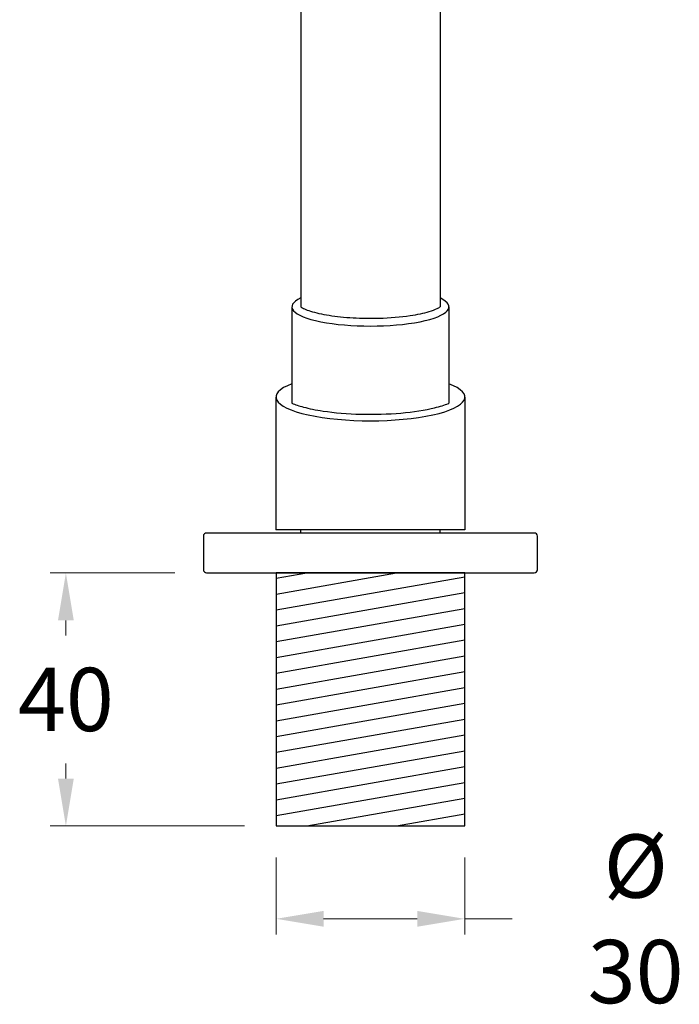
# Model space of a CAD drawing. Units: millimetres. Extents: x -1013 to 3537, y -3115 to -1249.
# Drawn here: x 2119 to 2223, y -3042 to -2886 of the extents above; entities that cross this region are included whole.
import ezdxf

# ---------------------------------------------------------------- set-up
doc = ezdxf.new("R2010")
doc.units = ezdxf.units.MM
doc.styles.get("Standard").update_dxf_attribs({"font": 'arial.ttf'})
doc.dimstyles.new('200', dxfattribs={"dimtxt": 5, "dimasz": 5, "dimexe": 1.25, "dimexo": 5, "dimgap": 1, "dimtad": 0, "dimtih": 1, "dimtoh": 1, "dimtxsty": 'Standard', "dimcen": 0, "dimclrd": 256, "dimclre": 256, "dimadec": 0, "dimazin": 0, "dimtfac": 1, "dimtmove": 0, "dimatfit": 3, "dimfxl": 1, "dimlwd": 9, "dimlwe": 9, "dimarcsym": 0})

# ---------------------------------------------------------------- blocks, each defined once
blk = doc.blocks.new('*D52')
at = {"lineweight": 9, "transparency": 16777216}
for p, q in [((2143.44, -2973.57), (2123.7, -2973.57)), ((2126.2, -2981.07), (2126.2, -2983.46)), ((2126.2, -3006.07), (2126.2, -3003.67)), ((2154.44, -3013.57), (2123.7, -3013.57))]:
    blk.add_line(p, q, dxfattribs=at)
at = {"transparency": 16777216}
for points in [[(2124.95, -2981.07), (2127.45, -2981.07), (2126.2, -2973.57)], [(2124.95, -3006.07), (2127.45, -3006.07), (2126.2, -3013.57)]]:
    blk.add_solid(points, dxfattribs=at)
at = {"layer": 'Defpoints', "color": 0, "transparency": 16777216}
for p in [(2126.2, -2973.57), (2148.44, -2973.57), (2159.44, -3013.57)]:
    blk.add_point(p, dxfattribs=at)
at = {"color": 0, "transparency": 16777216, "insert": (2126.2, -2993.57), "char_height": 7.5, "attachment_point": 5}
blk.add_mtext('{\\H1.33333x;40}', dxfattribs=at)
blk = doc.blocks.new('*D55')
at = {"lineweight": 9, "transparency": 16777216}
for p, q in [((2159.44, -3018.57), (2159.44, -3030.74)), ((2189.24, -3018.57), (2189.24, -3030.74)), ((2166.94, -3028.24), (2181.74, -3028.24)), ((2189.24, -3028.24), (2196.74, -3028.24))]:
    blk.add_line(p, q, dxfattribs=at)
at = {"transparency": 16777216}
for points in [[(2166.94, -3026.99), (2166.94, -3029.49), (2159.44, -3028.24)], [(2181.74, -3026.99), (2181.74, -3029.49), (2189.24, -3028.24)]]:
    blk.add_solid(points, dxfattribs=at)
at = {"layer": 'Defpoints', "color": 0, "transparency": 16777216}
for p in [(2159.44, -3013.57), (2189.24, -3013.57), (2189.24, -3028.24)]:
    blk.add_point(p, dxfattribs=at)
at = {"color": 0, "transparency": 16777216, "insert": (2216.27, -3028.24), "char_height": 7.5, "attachment_point": 5}
blk.add_mtext('{\\H1.33333x;%%C 30}', dxfattribs=at)

msp = doc.modelspace()

# ---------------------------------------------------------------- linework, layer by layer
for p, q in [((2163.34, -2826.679), (2163.34, -2931.535)), ((2185.34, -2826.679), (2185.34, -2931.535)), ((2161.93, -2931.531), (2161.93, -2946.762)), ((2186.75, -2931.531), (2186.75, -2946.762)), ((2159.41, -2945.775), (2159.41, -2966.768)), ((2189.27, -2945.775), (2189.27, -2966.768)), ((2189.27, -2966.768), (2159.41, -2966.768)), ((2163.34, -2967.268), (2163.34, -2966.768)), ((2185.34, -2967.268), (2185.34, -2966.768)), ((2189.24, -2973.568), (2159.44, -2973.568)), ((2159.44, -2973.568), (2159.44, -3013.568)), ((2159.44, -2976.927), (2178.486, -2973.568)), ((2159.44, -2974.427), (2164.308, -2973.568)), ((2189.24, -3013.568), (2189.24, -2973.568)), ((2159.44, -2979.427), (2189.24, -2974.172)), ((2159.44, -2981.927), (2189.24, -2976.672)), ((2159.44, -2984.427), (2189.24, -2979.172)), ((2159.44, -2986.927), (2189.24, -2981.672)), ((2159.44, -2989.427), (2189.24, -2984.172)), ((2159.44, -2991.927), (2189.24, -2986.672)), ((2159.44, -2994.427), (2189.24, -2989.172)), ((2159.44, -2996.927), (2189.24, -2991.672)), ((2159.44, -2999.427), (2189.24, -2994.172)), ((2159.44, -3001.927), (2189.24, -2996.672)), ((2159.44, -3004.427), (2189.24, -2999.172)), ((2159.44, -3006.927), (2189.24, -3001.672)), ((2159.44, -3009.427), (2189.24, -3004.172)), ((2159.44, -3011.927), (2189.24, -3006.672)), ((2164.308, -3013.568), (2189.24, -3009.172)), ((2178.486, -3013.568), (2189.24, -3011.672)), ((2159.44, -3013.568), (2189.24, -3013.568))]:
    msp.add_line(p, q)
msp.add_lwpolyline([(2200.24, -2967.268), (2148.44, -2967.268, 0.4142136), (2147.94, -2967.768), (2147.94, -2973.068, 0.4142136), (2148.44, -2973.568), (2200.24, -2973.568, 0.4142136), (2200.74, -2973.068), (2200.74, -2967.768, 0.4142136)], format="xyb", close=True)
for centre, major_axis, ratio, start_param, end_param in [((2174.34, -2931.531), (12.41, 0), 0.2441561, 2.6602551, 6.7645228), ((2174.34, -2945.775), (14.93, 0), 0.2515079, 2.5521238, 6.8726542)]:
    msp.add_ellipse(centre, major_axis=major_axis, ratio=ratio, start_param=start_param, end_param=end_param)
for points, knots in [([(2163.334, -2931.531), (2163.473, -2931.627), (2163.676, -2931.742), (2164.194, -2931.975), (2164.509, -2932.094), (2165.656, -2932.459), (2166.663, -2932.687), (2168.959, -2933.048), (2170.249, -2933.182), (2172.945, -2933.335), (2174.351, -2933.355), (2177.454, -2933.267), (2179.134, -2933.126), (2181.763, -2932.736), (2182.792, -2932.516), (2184.121, -2932.117), (2184.55, -2931.954), (2185.073, -2931.703), (2185.232, -2931.61), (2185.346, -2931.531)], [3.4806772, 3.4806772, 3.4806772, 3.4806772, 3.6387038, 3.6387038, 3.7967303, 3.7967303, 4.1402468, 4.1402468, 4.4837633, 4.4837633, 4.8272797, 4.8272797, 5.2579139, 5.2579139, 5.5995881, 5.5995881, 5.8134266, 5.8134266, 5.9441007, 5.9441007, 5.9441007, 5.9441007]), ([(2161.93, -2946.762), (2162.433, -2946.972), (2163.051, -2947.179), (2164.657, -2947.606), (2165.701, -2947.816), (2168.66, -2948.26), (2170.729, -2948.433), (2174.97, -2948.542), (2177.14, -2948.478), (2181.156, -2948.128), (2183.002, -2947.84), (2185.343, -2947.269), (2186.08, -2947.036), (2186.695, -2946.785), (2186.723, -2946.773), (2186.75, -2946.762)], [3.6815137, 3.6815137, 3.6815137, 3.6815137, 3.899637, 3.899637, 4.1746723, 4.1746723, 4.6106272, 4.6106272, 5.046582, 5.046582, 5.4825369, 5.4825369, 5.7314402, 5.7314402, 5.7432686, 5.7432686, 5.7432686, 5.7432686])]:
    msp.add_open_spline(points, degree=3, knots=knots)

# ---------------------------------------------------------------- dimensions: what is measured, and where the dimension line sits
at = {"color": 7}
dim = msp.add_linear_dim(base=(2126.195, -2973.568), p1=(2159.44, -3013.568), p2=(2148.44, -2973.568), angle=90, text='{\\H1.33333x;<>}', dimstyle='200', override={"dimtxt": 7.5, "dimasz": 7.5, "dimexe": 2.5, "dimgap": 5, "dimarcsym": 1}, dxfattribs=at)
dim.commit()
dim.dimension.update_dxf_attribs({"geometry": '*D52', "text_midpoint": (2126.195, -2993.568), "dimtype": 160})
dim = msp.add_linear_dim(base=(2189.24, -3028.237), p1=(2159.44, -3013.568), p2=(2189.24, -3013.568), text='{\\H1.33333x;%%C 30}', dimstyle='200', override={"dimtxt": 7.5, "dimasz": 7.5, "dimexe": 2.5, "dimgap": 5, "dimarcsym": 1}, dxfattribs=at)
dim.commit()
dim.dimension.update_dxf_attribs({"geometry": '*D55', "text_midpoint": (2216.266, -3028.237), "dimtype": 160})

doc.saveas('drawing.dxf')
